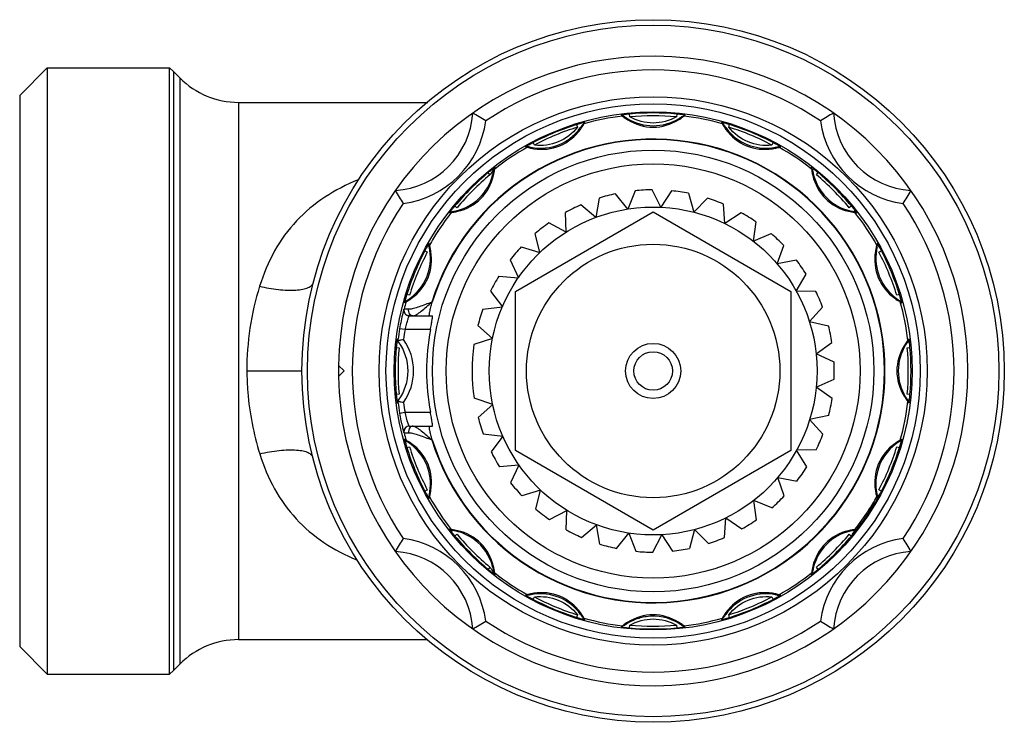
# Model space of a CAD drawing. Units: millimetres. Extents: x 0 to 841, y 0 to 1189.
# Drawn here: x 390 to 426, y 667 to 693 of the extents above; entities that cross this region are included whole.
import ezdxf

# ---------------------------------------------------------------- set-up
doc = ezdxf.new("R2010")
doc.units = ezdxf.units.MM
doc.header["$LTSCALE"] = 77.505185
doc.layers.add('ALL_AXIS', color=7, linetype='CONTINUOUS')

msp = doc.modelspace()

# ---------------------------------------------------------------- linework, layer by layer
at = {"layer": 'ALL_AXIS', "color": 40, "linetype": 'Continuous'}
for p, q in [((390.391, 690.084), (391.391, 691.084)), ((391.391, 691.084), (391.391, 669.084)), ((391.391, 691.084), (395.833, 691.084)), ((395.833, 669.084), (395.833, 691.084)), ((395.833, 691.084), (395.97, 690.955)), ((395.97, 690.955), (395.97, 669.212)), ((396.212, 690.712), (395.97, 690.955)), ((396.212, 669.455), (396.212, 690.712)), ((390.391, 690.084), (390.391, 670.084)), ((398.334, 689.834), (398.334, 670.334)), ((398.334, 689.834), (405.207, 689.834)), ((412.28, 689.381), (412.239, 689.375)), ((412.545, 689.309), (412.536, 689.409)), ((414.246, 689.409), (414.237, 689.309)), ((414.495, 689.328), (414.504, 689.334)), ((414.539, 689.36), (414.557, 689.373)), ((410.613, 689.026), (410.642, 688.931)), ((410.832, 689.03), (410.821, 689.013)), ((410.874, 689.047), (410.879, 689.056)), ((410.879, 689.056), (410.913, 689.112)), ((415.869, 689.112), (415.903, 689.056)), ((415.961, 689.013), (415.929, 689.066)), ((416.14, 688.931), (416.169, 689.026)), ((409.079, 688.283), (409.032, 688.372)), ((417.75, 688.372), (417.703, 688.283)), ((417.949, 688.201), (417.959, 688.204)), ((418.001, 688.215), (418.023, 688.219)), ((407.643, 687.455), (407.647, 687.477)), ((407.466, 687.205), (407.402, 687.282)), ((407.481, 687.228), (407.466, 687.205)), ((407.506, 687.263), (407.481, 687.228)), ((407.535, 687.306), (407.506, 687.263)), ((407.635, 687.401), (407.637, 687.411)), ((407.637, 687.411), (407.643, 687.455)), ((419.316, 687.205), (419.38, 687.282)), ((412.474, 685.962), (412.03, 686.516)), ((412.732, 686.625), (412.474, 685.962)), ((413.676, 686.027), (413.353, 686.658)), ((414.062, 686.624), (413.676, 686.027)), ((414.677, 686.532), (414.866, 685.848)), ((406.269, 686.009), (406.192, 686.073)), ((411.309, 685.657), (410.763, 686.11)), ((411.429, 686.359), (411.309, 685.657)), ((415.365, 686.355), (414.866, 685.848)), ((415.997, 685.433), (415.949, 686.141)), ((420.59, 686.073), (420.513, 686.009)), ((408.391, 682.97), (413.391, 685.857)), ((410.23, 685.124), (410.206, 685.835)), ((413.391, 685.857), (418.391, 682.97)), ((416.587, 685.829), (415.997, 685.433)), ((420.708, 685.839), (420.719, 685.838)), ((420.719, 685.838), (420.763, 685.831)), ((420.763, 685.831), (420.784, 685.828)), ((410.23, 685.124), (409.604, 685.458)), ((417.116, 685.502), (417.02, 684.799)), ((405.569, 685.146), (405.577, 685.158)), ((409.28, 684.385), (409.113, 685.076)), ((417.02, 684.799), (417.679, 685.068)), ((405.26, 684.694), (405.255, 684.716)), ((405.273, 684.641), (405.27, 684.652)), ((417.895, 683.972), (418.13, 684.641)), ((405.103, 684.442), (405.192, 684.396)), ((408.599, 684.586), (409.28, 684.385)), ((421.59, 684.396), (421.679, 684.442)), ((408.196, 684.113), (408.498, 683.469)), ((418.594, 684.103), (417.895, 683.972)), ((418.585, 682.986), (418.95, 683.594)), ((407.791, 683.529), (408.498, 683.469)), ((404.544, 682.832), (404.448, 682.862)), ((407.491, 682.985), (407.917, 682.415)), ((408.391, 677.197), (408.391, 682.97)), ((418.391, 682.97), (418.391, 677.197)), ((419.297, 682.974), (418.585, 682.986)), ((422.334, 682.862), (422.238, 682.832)), ((405.372, 682.584), (405.354, 682.584)), ((422.354, 682.601), (422.363, 682.596)), ((422.363, 682.596), (422.42, 682.561)), ((404.349, 682.332), (404.339, 682.332)), ((404.513, 682.324), (404.349, 682.332)), ((407.212, 682.331), (407.917, 682.415)), ((419.063, 681.881), (419.543, 682.403)), ((404.533, 682.084), (405.375, 682.084)), ((419.063, 681.881), (419.758, 681.726)), ((404.382, 681.584), (404.185, 681.616)), ((405.302, 681.584), (404.382, 681.584)), ((407.027, 681.738), (407.56, 681.265)), ((404.11, 681.238), (404.101, 681.25)), ((404.127, 681.215), (404.11, 681.238)), ((404.134, 681.178), (404.13, 681.177)), ((407.56, 681.265), (406.886, 681.041)), ((419.309, 680.702), (419.884, 681.117)), ((422.688, 681.195), (422.683, 681.236)), ((404.066, 680.939), (404.166, 680.93)), ((419.958, 680.41), (419.309, 680.702)), ((422.617, 680.93), (422.716, 680.939)), ((401.968, 680.284), (402.168, 680.084)), ((402.168, 680.084), (401.968, 679.884)), ((419.312, 679.498), (419.959, 679.789)), ((419.889, 679.082), (419.312, 679.498)), ((404.166, 679.237), (404.066, 679.228)), ((404.101, 678.917), (404.127, 678.952)), ((404.137, 678.988), (404.13, 678.99)), ((407.566, 678.87), (406.891, 679.094)), ((422.716, 679.228), (422.617, 679.237)), ((422.635, 678.979), (422.642, 678.971)), ((422.642, 678.971), (422.668, 678.935)), ((422.668, 678.935), (422.681, 678.917)), ((404.185, 678.551), (404.382, 678.584)), ((404.382, 678.584), (405.302, 678.584)), ((407.566, 678.87), (407.036, 678.398)), ((419.766, 678.473), (419.073, 678.318)), ((419.555, 677.794), (419.073, 678.318)), ((404.339, 677.835), (404.349, 677.835)), ((404.349, 677.835), (404.513, 677.843)), ((404.53, 678.084), (404.455, 678.067)), ((404.533, 678.084), (405.375, 678.084)), ((404.419, 677.571), (404.362, 677.606)), ((404.428, 677.566), (404.419, 677.571)), ((405.354, 677.584), (405.372, 677.584)), ((407.223, 677.806), (407.93, 677.722)), ((407.93, 677.722), (407.505, 677.154)), ((404.448, 677.305), (404.544, 677.335)), ((413.391, 674.31), (408.391, 677.197)), ((418.391, 677.197), (413.391, 674.31)), ((419.311, 677.222), (418.601, 677.21)), ((418.968, 676.6), (418.601, 677.21)), ((422.238, 677.335), (422.334, 677.305)), ((408.517, 676.671), (407.808, 676.611)), ((408.517, 676.671), (408.215, 676.029)), ((417.916, 676.22), (418.614, 676.089)), ((418.152, 675.549), (417.916, 676.22)), ((405.192, 675.771), (405.103, 675.725)), ((409.304, 675.76), (408.621, 675.558)), ((409.137, 675.07), (409.304, 675.76)), ((421.679, 675.725), (421.59, 675.771)), ((417.142, 674.683), (417.046, 675.389)), ((417.703, 675.12), (417.046, 675.389)), ((421.504, 675.363), (421.466, 675.297)), ((421.498, 675.38), (421.473, 675.339)), ((421.49, 675.349), (421.499, 675.365)), ((421.49, 675.349), (421.499, 675.365)), ((421.526, 675.419), (421.497, 675.366)), ((421.531, 675.413), (421.504, 675.363)), ((421.507, 675.369), (421.504, 675.363)), ((421.509, 675.526), (421.512, 675.516)), ((421.515, 675.403), (421.525, 675.42)), ((421.522, 675.473), (421.527, 675.452)), ((421.525, 675.42), (421.526, 675.419)), ((421.53, 675.42), (421.554, 675.463)), ((421.53, 675.42), (421.554, 675.463)), ((421.539, 675.429), (421.531, 675.413)), ((421.537, 675.417), (421.559, 675.457)), ((421.564, 675.492), (421.547, 675.464)), ((421.554, 675.463), (421.556, 675.462)), ((421.559, 675.457), (421.574, 675.486)), ((421.597, 675.549), (421.564, 675.492)), ((421.574, 675.486), (421.605, 675.544)), ((421.606, 675.563), (421.597, 675.549)), ((421.605, 675.544), (421.627, 675.59)), ((421.627, 675.59), (421.624, 675.591)), ((409.63, 674.691), (410.258, 675.025)), ((410.234, 674.316), (410.258, 675.025)), ((421.213, 675.021), (421.205, 675.009)), ((421.248, 674.955), (421.26, 674.973)), ((421.257, 674.993), (421.249, 674.98)), ((421.255, 674.951), (421.267, 674.969)), ((421.267, 674.987), (421.26, 674.975)), ((421.274, 674.982), (421.266, 674.971)), ((421.362, 675.123), (421.358, 675.116)), ((421.424, 675.236), (421.439, 675.263)), ((421.424, 675.236), (421.44, 675.263)), ((421.466, 675.297), (421.447, 675.263)), ((415.978, 674.039), (416.026, 674.749)), ((416.026, 674.749), (416.615, 674.353)), ((421.037, 674.646), (421.046, 674.658)), ((421.074, 674.684), (421.091, 674.708)), ((421.226, 674.944), (421.214, 674.926)), ((406.02, 674.336), (405.998, 674.339)), ((406.063, 674.329), (406.02, 674.336)), ((406.074, 674.328), (406.063, 674.329)), ((410.792, 674.044), (411.34, 674.498)), ((411.459, 673.799), (411.34, 674.498)), ((414.898, 674.328), (414.708, 673.642)), ((414.898, 674.328), (415.396, 673.822)), ((420.727, 674.25), (420.697, 674.212)), ((420.731, 674.247), (420.73, 674.248)), ((420.744, 674.263), (420.731, 674.247)), ((420.753, 674.279), (420.764, 674.294)), ((420.761, 674.281), (420.794, 674.324)), ((420.761, 674.281), (420.769, 674.29)), ((420.792, 674.334), (420.764, 674.294)), ((420.792, 674.334), (420.786, 674.326)), ((420.787, 674.325), (420.833, 674.386)), ((420.802, 674.319), (420.839, 674.37)), ((420.93, 674.486), (420.947, 674.508)), ((406.192, 674.094), (406.269, 674.158)), ((412.061, 673.644), (412.506, 674.2)), ((412.506, 674.2), (412.764, 673.539)), ((413.385, 673.509), (413.709, 674.142)), ((413.709, 674.142), (414.094, 673.546)), ((420.513, 674.158), (420.59, 674.094)), ((420.658, 674.16), (420.638, 674.135)), ((420.638, 674.135), (420.639, 674.134)), ((420.639, 674.134), (420.66, 674.158)), ((420.697, 674.212), (420.658, 674.16)), ((420.66, 674.158), (420.701, 674.206)), ((420.725, 674.225), (420.736, 674.238)), ((420.736, 674.238), (420.741, 674.244)), ((407.466, 672.962), (407.402, 672.885)), ((407.466, 672.962), (407.481, 672.939)), ((419.38, 672.885), (419.316, 672.962)), ((419.139, 672.712), (419.135, 672.69)), ((419.145, 672.756), (419.139, 672.712)), ((419.147, 672.766), (419.145, 672.756)), ((408.781, 671.952), (408.759, 671.948)), ((408.833, 671.966), (408.823, 671.963)), ((409.032, 671.796), (409.079, 671.884)), ((417.703, 671.884), (417.75, 671.796)), ((410.642, 671.237), (410.613, 671.141)), ((410.821, 671.154), (410.853, 671.101)), ((410.913, 671.055), (410.879, 671.111)), ((415.903, 671.111), (415.869, 671.055)), ((415.908, 671.121), (415.903, 671.111)), ((415.95, 671.137), (415.961, 671.154)), ((416.169, 671.141), (416.14, 671.237)), ((412.243, 670.807), (412.225, 670.795)), ((412.287, 670.84), (412.278, 670.833)), ((412.536, 670.758), (412.545, 670.858)), ((414.237, 670.858), (414.246, 670.758)), ((414.502, 670.786), (414.543, 670.792)), ((398.334, 670.334), (405.202, 670.334)), ((390.391, 670.084), (391.391, 669.084)), ((396.212, 669.455), (395.97, 669.212)), ((391.391, 669.084), (395.833, 669.084)), ((395.833, 669.084), (395.97, 669.212))]:
    msp.add_line(p, q, dxfattribs=at)
for radius in [12.75, 12.55, 9.95, 9.7, 9.4, 8.015, 7.516, 5.95, 4.6, 1, 0.7]:
    msp.add_circle((413.391, 680.084), radius, dxfattribs=at)
for centre, radius, start, end in [((413.391, 680.084), 11.425, 181.003, 178.997), ((398.334, 692.834), 3, 225, 270), ((413.391, 680.084), 10.925, 56.2016, 123.7983), ((403.845, 689.629), 3, 273.5576, 356.4424), ((401.007, 679.062), 11.907, 58.0193, 60.6731), ((413.391, 680.084), 9.317, 96.8584, 105.6416), ((413.524, 690.902), 2.002, 231.5351, 235.939), ((413.164, 682.389), 7.048, 96.006, 97.2018), ((413.391, 690.784), 1.8, 234.591, 238.3115), ((413.296, 681.131), 8.313, 95.2474, 96.0069), ((413.391, 680.084), 9.364, 84.76, 95.24), ((413.391, 680.084), 9.264, 84.76, 95.24), ((413.484, 681.114), 8.33, 83.9824, 84.7516), ((413.278, 690.875), 1.968, 301.5429, 308.1981), ((413.391, 690.784), 1.8, 301.6885, 305.409), ((413.585, 682.081), 7.357, 83.3962, 83.9755), ((413.391, 690.784), 1.8, 305.409, 306.0634), ((414.543, 689.273), 0.1, 82.1024, 126.4944), ((413.391, 680.084), 9.317, 74.3584, 83.1416), ((425.775, 679.062), 11.907, 119.3269, 121.9807), ((422.937, 689.629), 3, 183.5576, 266.4424), ((403.845, 689.629), 3.5, 277.6725, 352.328), ((413.391, 680.084), 9.364, 107.26, 117.74), ((413.391, 680.084), 9.264, 107.26, 117.74), ((409.296, 689.969), 1.8, 314.6491, 324.1885), ((413.083, 681.071), 8.33, 106.4824, 107.2516), ((412.806, 682.004), 7.357, 105.8962, 106.4754), ((409.157, 690.01), 1.968, 324.043, 330.6981), ((409.296, 689.969), 1.8, 324.1885, 327.909), ((412.441, 683.293), 6.017, 105.2511, 105.9182), ((410.939, 689.015), 0.1, 104.5354, 148.8693), ((413.493, 690.858), 1.949, 235.9605, 238.4667), ((413.391, 690.784), 1.8, 238.3115, 301.6885), ((417.652, 690.026), 2, 209.0292, 211.535), ((417.62, 690.006), 1.963, 211.5283, 215.956), ((417.486, 689.969), 1.8, 212.091, 215.8115), ((417.486, 689.969), 1.8, 215.8115, 255.5273), ((413.704, 681.087), 8.314, 72.7474, 73.507), ((413.391, 680.084), 9.264, 62.26, 72.74), ((413.391, 680.084), 9.364, 62.26, 72.74), ((422.937, 689.629), 3.5, 187.6725, 262.3279), ((409.296, 689.969), 1.8, 300.5275, 314.6491), ((413.391, 680.084), 8.417, 197.278, 162.722), ((413.391, 680.084), 8.4, 197.3147, 162.6853), ((413.391, 680.084), 9.317, 119.3584, 128.1416), ((409.374, 690.129), 2.002, 254.0352, 258.4393), ((412.419, 681.906), 7.298, 118.5103, 119.2004), ((409.296, 689.969), 1.8, 257.091, 260.8115), ((412.903, 681.014), 8.314, 117.7474, 118.507), ((409.296, 689.969), 1.8, 260.8115, 300.5275), ((417.486, 689.969), 1.8, 255.5273, 269.6491), ((417.486, 689.969), 1.8, 269.6491, 279.1885), ((413.871, 681), 8.33, 61.4824, 62.2516), ((417.486, 689.969), 1.8, 279.1885, 282.909), ((417.411, 690.116), 1.989, 281.5481, 285.6765), ((414.335, 681.855), 7.357, 60.8962, 61.4755), ((417.486, 689.969), 1.8, 282.909, 283.5634), ((413.391, 680.084), 9.317, 51.8584, 60.6416), ((417.972, 688.133), 0.1, 59.5438, 74.0758), ((409.362, 690.077), 1.949, 258.461, 260.9672), ((417.421, 690.069), 1.94, 279.0259, 281.5457), ((395.443, 683.727), 23.987, 8.8345, 8.9926), ((413.391, 680.084), 9.364, 129.76, 140.24), ((405.825, 687.65), 1.8, 283.3115, 344.8508), ((413.391, 680.084), 9.264, 129.76, 140.24), ((412.611, 681.021), 8.145, 129.2349, 129.7617), ((412.406, 681.273), 7.819, 128.757, 129.236), ((412.052, 681.714), 7.254, 128.3224, 128.7584), ((415.745, 681.65), 9.969, 145.0534, 145.4348), ((411.452, 682.474), 6.286, 127.9187, 128.3254), ((405.825, 687.65), 1.8, 344.8508, 352.3867), ((405.681, 687.634), 1.968, 346.5431, 353.1981), ((421.06, 687.63), 1.927, 186.511, 187.6916), ((421.129, 687.638), 1.996, 187.662, 189.0336), ((421.095, 687.633), 1.963, 189.0283, 193.456), ((420.957, 687.65), 1.8, 187.6133, 193.3115), ((420.957, 687.65), 1.8, 193.3115, 256.6885), ((414.064, 680.891), 8.314, 50.2474, 51.007), ((413.391, 680.084), 9.264, 39.76, 50.24), ((413.391, 680.084), 9.364, 39.76, 50.24), ((414.412, 692.467), 11.907, 209.3268, 211.9806), ((413.391, 680.084), 6.575, 101.947, 107.3648), ((413.391, 680.084), 6.575, 90.3341, 95.7519), ((413.391, 680.084), 6.575, 78.7212, 84.139), ((412.37, 692.467), 11.907, 328.0193, 330.6731), ((413.391, 680.084), 10.925, 146.2016, 213.7983), ((412.584, 680.756), 8.314, 140.2474, 141.007), ((413.391, 680.084), 6.575, 113.5599, 118.9777), ((413.391, 680.084), 6.575, 67.1083, 72.5261), ((414.185, 680.746), 8.33, 38.9824, 39.7516), ((413.391, 680.084), 10.925, 326.2016, 33.7983), ((413.391, 680.084), 9.317, 141.8584, 147), ((409.747, 662.135), 23.987, 98.8345, 98.9926), ((405.825, 687.65), 1.8, 277.6133, 283.3115), ((405.845, 687.752), 1.927, 276.511, 277.6915), ((405.836, 687.821), 1.996, 277.662, 279.0335), ((405.842, 687.788), 1.963, 279.0283, 283.456), ((413.391, 680.084), 6.575, 55.4954, 60.9132), ((420.942, 687.794), 1.968, 256.5431, 263.1981), ((420.957, 687.65), 1.8, 256.6885, 262.3867), ((414.941, 681.359), 7.357, 38.3962, 38.9755), ((415.992, 682.189), 6.017, 37.7511, 38.4182), ((413.391, 680.084), 9.317, 29.3584, 38.1416), ((413.391, 680.084), 6.575, 125.1728, 130.5906), ((413.391, 680.084), 9.317, 147.0906, 150.6416), ((413.391, 680.084), 6.575, 43.8825, 49.3003), ((405.342, 684.665), 0.1, 149.5438, 164.0758), ((403.359, 684.104), 1.989, 11.5481, 15.6765), ((423.437, 684.101), 2.002, 164.0352, 168.4392), ((415.214, 681.056), 7.298, 28.5103, 29.2004), ((413.391, 680.084), 9.364, 152.26, 162.74), ((413.391, 680.084), 9.264, 152.26, 162.74), ((403.506, 684.178), 1.8, 305.8115, 9.1885), ((412.475, 680.564), 8.33, 151.4824, 152.2516), ((411.62, 681.028), 7.357, 150.8962, 151.4755), ((403.506, 684.178), 1.8, 12.909, 13.5634), ((403.506, 684.178), 1.8, 9.1885, 12.909), ((403.406, 684.114), 1.94, 9.0259, 11.5457), ((413.391, 680.084), 6.575, 136.7857, 142.2035), ((423.384, 684.112), 1.949, 168.4609, 170.9671), ((423.277, 684.178), 1.8, 170.8115, 234.1885), ((423.277, 684.178), 1.8, 167.091, 170.8115), ((413.391, 680.084), 9.264, 17.26, 27.74), ((414.321, 680.572), 8.314, 27.7474, 28.507), ((413.391, 680.084), 9.364, 17.26, 27.74), ((413.391, 680.084), 6.575, 32.2696, 37.6874), ((413.391, 680.084), 6.575, 148.3986, 153.8164), ((408.839, 680.118), 10.201, 162.6488, 180.1928), ((412.388, 680.396), 8.314, 162.7474, 163.507), ((413.391, 680.084), 6.575, 20.6567, 26.0745), ((414.378, 680.392), 8.33, 16.4823, 17.2516), ((413.391, 680.084), 9.317, 164.3584, 166.0367), ((416.893, 662.107), 23.987, 121.3345, 121.4926), ((403.506, 684.178), 1.8, 300.1133, 305.8115), ((403.448, 684.345), 2, 299.0292, 301.535), ((403.468, 684.313), 1.963, 301.5283, 305.956), ((423.317, 684.317), 1.968, 234.0431, 240.6981), ((423.277, 684.178), 1.8, 234.1885, 239.8867), ((413.391, 680.084), 9.317, 6.8584, 15.6416), ((415.311, 680.669), 7.357, 15.8962, 16.4753), ((416.6, 681.033), 6.017, 15.2511, 15.9182), ((404.543, 682.284), 0.2, 166.0443, 268.8926), ((413.391, 680.084), 6.575, 160.0115, 165.4293), ((413.391, 680.084), 9.333, 170.5467, 173.0368), ((413.391, 680.084), 9.133, 170.5467, 172.7936), ((413.391, 680.084), 8.227, 169.4946, 190.5054), ((413.391, 680.084), 6.575, 9.0438, 14.4616), ((412.361, 680.177), 8.33, 173.9824, 174.7516), ((411.393, 680.278), 7.357, 173.3962, 173.9755), ((410.063, 680.434), 6.017, 172.7511, 173.4182), ((402.691, 680.084), 1.8, 36.0995, 37.3867), ((404.229, 681.204), 0.103, 173.7336, 194.8329), ((406.359, 672.995), 8.481, 104.4568, 105.2098), ((402.691, 680.084), 1.8, 323.9005, 36.0995), ((406.468, 672.57), 8.919, 103.8689, 104.4536), ((402.691, 680.084), 2, 325.0522, 34.9478), ((413.391, 680.084), 6.575, 171.6244, 188.6552), ((424.165, 679.981), 1.949, 145.9609, 148.4672), ((424.189, 679.965), 1.978, 144.0329, 145.9572), ((424.091, 680.084), 1.8, 142.6133, 148.3115), ((424.208, 679.952), 2, 141.5292, 144.035), ((403.276, 695.351), 23.987, 323.8345, 323.9926), ((415.696, 680.311), 7.048, 6.0056, 7.2017), ((414.439, 680.179), 8.312, 5.2474, 6.0065), ((413.391, 680.084), 9.364, 174.76, 185.24), ((413.391, 680.084), 9.264, 174.76, 185.24), ((424.091, 680.084), 1.8, 148.3115, 211.6885), ((413.391, 680.084), 9.264, 354.76, 5.24), ((413.391, 680.084), 9.364, 354.76, 5.24), ((413.391, 680.084), 6.575, 357.4309, 2.8487), ((413.391, 680.084), 11.425, 178.997, 181.003), ((412.343, 679.989), 8.312, 185.2474, 186.0065), ((402.691, 680.084), 1.8, 322.6133, 323.9005), ((404.23, 678.963), 0.103, 165.155, 186.2457), ((413.391, 680.084), 9.333, 186.9632, 189.4533), ((406.36, 687.174), 8.483, 254.7904, 255.5433), ((404.223, 678.966), 0.0964, 143.9092, 151.2082), ((406.468, 687.596), 8.918, 255.5464, 256.131), ((413.391, 680.084), 9.133, 187.2064, 189.4533), ((413.391, 680.084), 6.575, 345.818, 351.2358), ((413.391, 680.084), 9.317, 344.3584, 353.1416), ((424.182, 680.196), 1.968, 211.5431, 218.1981), ((424.091, 680.084), 1.8, 211.6885, 217.3867), ((415.389, 679.889), 7.357, 353.3962, 353.9755), ((414.421, 679.99), 8.33, 353.9824, 354.7516), ((413.391, 680.084), 6.575, 194.8503, 200.2681), ((404.543, 677.884), 0.2, 90.0017, 193.9561), ((413.391, 680.084), 9.317, 193.9633, 195.6416), ((410.182, 679.134), 6.017, 195.2511, 195.9182), ((411.471, 679.499), 7.357, 195.8962, 196.4753), ((403.506, 675.989), 1.8, 54.1885, 59.8867), ((403.465, 675.85), 1.968, 54.0431, 60.6981), ((413.391, 680.084), 6.575, 334.2051, 339.6229), ((423.314, 675.854), 1.963, 121.5283, 125.956), ((423.277, 675.989), 1.8, 120.1133, 125.8115), ((423.334, 675.822), 2, 119.0292, 121.535), ((409.889, 698.06), 23.987, 301.3345, 301.4926), ((412.404, 679.776), 8.33, 196.4823, 197.2516), ((413.391, 680.084), 9.364, 197.26, 207.74), ((413.391, 680.084), 9.264, 197.26, 207.74), ((403.506, 675.989), 1.8, 350.8115, 54.1885), ((413.391, 680.084), 6.575, 206.4632, 211.881), ((423.277, 675.989), 1.8, 125.8115, 165.5273), ((413.391, 680.084), 9.264, 332.26, 342.74), ((413.391, 680.084), 9.364, 332.26, 342.74), ((414.394, 679.771), 8.314, 342.7474, 343.507), ((413.391, 680.084), 6.575, 322.5922, 328.01), ((423.277, 675.989), 1.8, 165.5273, 179.6491), ((412.461, 679.595), 8.314, 207.7474, 208.507), ((403.506, 675.989), 1.8, 347.091, 350.8115), ((403.398, 676.055), 1.949, 348.4609, 350.9672), ((413.391, 680.084), 6.575, 218.0761, 223.4939), ((423.376, 676.053), 1.94, 189.0259, 191.5457), ((423.277, 675.989), 1.8, 179.6491, 189.1885), ((423.277, 675.989), 1.8, 189.1885, 192.909), ((414.307, 679.603), 8.33, 331.4824, 332.2516), ((411.568, 679.111), 7.298, 208.5103, 209.2004), ((403.345, 676.066), 2.002, 344.0352, 348.4392), ((413.391, 680.084), 9.317, 209.3584, 218.1416), ((413.391, 680.084), 6.575, 310.9793, 316.3971), ((413.391, 680.084), 9.317, 327.0906, 330.6416), ((413.412, 680.13), 9.377, 327.7952, 329.276), ((413.37, 680.037), 9.384, 328.4108, 329.8937), ((413.471, 680.181), 9.355, 328.3545, 328.8238), ((413.335, 680.02), 9.396, 329.5888, 330.3084), ((413.367, 680.033), 9.376, 329.4262, 330.0324), ((423.423, 676.063), 1.989, 191.5481, 195.6765), ((413.338, 679.985), 9.386, 330.2691, 330.8743), ((413.51, 680.303), 9.385, 328.2944, 328.5283), ((413.442, 680.183), 9.379, 329.1961, 329.7862), ((413.367, 680.033), 9.376, 330.1474, 330.5307), ((423.277, 675.989), 1.8, 192.909, 193.5634), ((421.44, 675.502), 0.1, 329.5438, 344.0758), ((412.251, 680.106), 10.399, 333.2729, 333.4737), ((413.391, 680.084), 9.35, 330.6444, 331.3822), ((415.162, 679.139), 7.357, 330.8962, 331.4755), ((413.57, 680.664), 9.518, 327.5919, 327.7945), ((413.391, 680.084), 6.575, 229.689, 235.1068), ((413.391, 680.084), 9.317, 321.8584, 327), ((413.391, 680.084), 9.371, 324.6702, 327.0112), ((413.391, 680.084), 9.382, 324.6726, 327.0092), ((413.391, 680.084), 9.389, 324.9906, 327.0094), ((413.394, 680.101), 9.377, 326.6326, 326.8972), ((413.413, 680.102), 9.363, 326.8416, 327.8953), ((413.394, 680.101), 9.377, 326.9876, 327.9994), ((413.388, 680.066), 9.376, 327.103, 328.1984), ((413.388, 680.066), 9.384, 327.103, 328.2063), ((413.369, 680.065), 9.39, 327.2615, 328.2279), ((413.369, 680.065), 9.398, 327.2617, 328.2243), ((413.429, 680.125), 9.362, 327.7252, 328.7791), ((413.352, 680.042), 9.392, 328.3975, 329.4198), ((413.366, 680.033), 9.377, 328.437, 329.2345), ((413.352, 680.042), 9.4, 328.4433, 329.4423), ((413.391, 680.084), 6.575, 299.3664, 304.7842), ((413.376, 680.074), 9.377, 323.6825, 325.184), ((413.382, 680.056), 9.363, 323.7853, 324.8395), ((413.406, 680.093), 9.376, 323.4754, 324.4761), ((413.4, 680.111), 9.39, 323.4536, 324.5036), ((413.406, 680.093), 9.384, 323.7937, 324.7944), ((413.4, 680.111), 9.398, 323.7757, 324.8214), ((413.406, 680.093), 9.376, 324.5671, 324.9788), ((413.406, 680.093), 9.384, 324.9747, 325.2957), ((413.388, 680.066), 9.376, 326.7047, 326.9704), ((413.388, 680.066), 9.384, 326.7043, 326.9704), ((410.79, 677.978), 6.017, 217.7511, 218.4182), ((405.825, 672.518), 1.8, 76.6885, 82.3867), ((405.84, 672.373), 1.968, 76.5431, 83.1981), ((405.825, 672.518), 1.8, 67.1491, 76.6885), ((413.391, 680.084), 6.575, 241.3019, 246.7197), ((420.957, 672.518), 1.8, 103.3115, 166.6885), ((420.94, 672.379), 1.963, 99.0283, 103.456), ((420.957, 672.518), 1.8, 97.6133, 103.3115), ((413.391, 680.084), 9.35, 320.6178, 322.0963), ((420.946, 672.346), 1.996, 97.662, 99.0336), ((420.937, 672.415), 1.927, 96.511, 97.6916), ((413.446, 680.148), 9.378, 320.6889, 321.2714), ((417.035, 698.032), 23.987, 278.8345, 278.9926), ((413.391, 680.084), 9.387, 321.3822, 322.3175), ((413.318, 679.999), 9.378, 322.1915, 322.7813), ((413.23, 679.893), 9.386, 323.0323, 323.2664), ((413.463, 680.17), 9.386, 320.8508, 321.4376), ((413.538, 680.283), 9.389, 320.1221, 320.3654), ((413.426, 680.121), 9.377, 321.7673, 323.2709), ((413.356, 680.047), 9.377, 322.4644, 323.8867), ((413.429, 680.159), 9.396, 321.6116, 322.092), ((413.426, 680.121), 9.384, 322.1063, 323.095), ((413.367, 680.033), 9.361, 322.9004, 323.9553), ((413.449, 680.196), 9.41, 321.7517, 322.1354), ((413.415, 680.135), 9.392, 322.261, 323.284), ((413.415, 680.135), 9.4, 322.5577, 323.6061), ((413.426, 680.121), 9.385, 323.268, 323.5892), ((414.412, 667.7), 11.907, 148.0194, 150.6732), ((403.845, 670.538), 3.5, 7.6725, 82.3279), ((411.841, 678.808), 7.357, 218.3962, 218.9755), ((412.597, 679.421), 8.33, 218.9824, 219.7516), ((413.391, 680.084), 9.364, 219.76, 230.24), ((413.391, 680.084), 9.264, 219.76, 230.24), ((405.825, 672.518), 1.8, 53.0273, 67.1491), ((405.825, 672.518), 1.8, 15.1492, 53.0273), ((413.391, 680.084), 6.575, 287.7535, 293.1713), ((413.391, 680.084), 9.264, 309.76, 320.24), ((413.391, 680.084), 9.364, 309.76, 320.24), ((422.937, 670.538), 3.5, 97.6725, 172.328), ((414.198, 679.411), 8.314, 320.2474, 321.007), ((412.37, 667.7), 11.907, 29.3269, 31.9807), ((403.845, 670.538), 3, 3.5576, 86.4424), ((413.391, 680.084), 6.575, 252.9148, 258.3326), ((413.391, 680.084), 6.575, 264.5277, 269.9455), ((413.391, 680.084), 6.575, 276.1406, 281.5584), ((422.937, 670.538), 3, 93.5576, 176.4424), ((412.611, 679.146), 8.145, 230.2383, 230.7655), ((412.405, 678.893), 7.819, 230.7644, 231.2434), ((405.825, 672.518), 1.8, 7.6133, 15.1492), ((405.687, 672.534), 1.963, 9.0283, 13.456), ((405.653, 672.529), 1.996, 7.662, 9.0335), ((421.101, 672.533), 1.968, 166.5431, 173.1981), ((420.957, 672.518), 1.8, 166.6885, 172.3867), ((414.054, 679.289), 8.33, 308.9824, 309.7516), ((405.723, 672.537), 1.927, 6.511, 7.6915), ((413.391, 680.084), 9.317, 231.8584, 240.6416), ((431.339, 676.44), 23.987, 188.8345, 188.9926), ((413.391, 680.084), 9.317, 299.3584, 308.1416), ((415.496, 677.482), 6.017, 307.7511, 308.4182), ((414.666, 678.533), 7.357, 308.3962, 308.9755), ((408.81, 672.034), 0.1, 239.5438, 254.0758), ((409.371, 670.051), 1.989, 101.548, 105.6765), ((412.447, 678.312), 7.357, 240.8962, 241.4755), ((409.296, 670.198), 1.8, 102.909, 103.5634), ((409.296, 670.198), 1.8, 99.1885, 102.909), ((412.911, 679.168), 8.33, 241.4824, 242.2516), ((409.361, 670.098), 1.941, 99.0258, 101.5456), ((409.296, 670.198), 1.8, 35.8115, 99.1885), ((413.391, 680.084), 9.364, 242.26, 252.74), ((413.391, 680.084), 9.264, 242.26, 252.74), ((417.486, 670.198), 1.8, 80.8115, 144.1885), ((413.391, 680.084), 9.264, 287.26, 297.74), ((413.391, 680.084), 9.364, 287.26, 297.74), ((417.42, 670.09), 1.949, 78.4609, 80.9672), ((413.879, 679.153), 8.314, 297.7474, 298.507), ((417.486, 670.198), 1.8, 77.091, 80.8115), ((417.408, 670.038), 2.002, 74.0352, 78.4392), ((414.363, 678.261), 7.298, 298.5103, 299.2004), ((413.078, 679.08), 8.314, 252.7474, 253.507), ((409.162, 670.161), 1.962, 31.5283, 35.9561), ((409.296, 670.198), 1.8, 32.091, 35.8115), ((409.13, 670.141), 2, 29.0292, 31.5351), ((413.391, 680.084), 9.317, 254.3584, 263.1416), ((413.391, 669.384), 1.8, 112.1491, 121.6885), ((413.391, 669.384), 1.8, 98.0276, 112.1491), ((413.391, 669.384), 1.8, 58.3115, 98.0276), ((413.391, 680.084), 9.317, 276.8584, 285.6416), ((415.843, 671.152), 0.1, 284.5354, 328.8693), ((417.625, 670.157), 1.968, 144.0431, 150.6981), ((414.341, 676.874), 6.017, 285.2511, 285.9182), ((417.486, 670.198), 1.8, 144.1885, 147.909), ((413.976, 678.163), 7.357, 285.8962, 286.4754), ((413.699, 679.096), 8.33, 286.4824, 287.2516), ((401.007, 681.105), 11.907, 299.3268, 301.9806), ((413.391, 680.084), 10.925, 236.2016, 303.7983), ((412.239, 670.894), 0.1, 262.1024, 306.4944), ((413.504, 669.293), 1.968, 121.5436, 128.1981), ((413.391, 669.384), 1.8, 125.409, 126.0634), ((413.391, 669.384), 1.8, 121.6885, 125.409), ((413.197, 678.086), 7.357, 263.3962, 263.9755), ((413.298, 679.053), 8.33, 263.9824, 264.7516), ((413.391, 680.084), 9.364, 264.76, 275.24), ((413.391, 680.084), 9.264, 264.76, 275.24), ((413.486, 679.036), 8.313, 275.2474, 276.0069), ((413.289, 669.309), 1.949, 55.9611, 58.4674), ((413.391, 669.384), 1.8, 54.591, 58.3115), ((413.618, 677.778), 7.048, 276.006, 277.2018), ((413.258, 669.265), 2.002, 51.5353, 55.9394), ((425.775, 681.105), 11.907, 238.0194, 240.6732), ((398.334, 667.334), 3, 90, 135)]:
    msp.add_arc(centre, radius, start, end, dxfattribs=at)
for points in [[(412.225, 689.373), (412.25, 689.376), (412.279, 689.369), (412.299, 689.353)], [(412.225, 689.373), (412.243, 689.361), (412.26, 689.346), (412.278, 689.335)], [(412.348, 689.316), (412.329, 689.33), (412.302, 689.337), (412.278, 689.334)], [(414.237, 689.309), (413.983, 689.165), (413.391, 689.002), (412.799, 689.165), (412.545, 689.309)], [(414.434, 689.316), (414.453, 689.33), (414.48, 689.337), (414.504, 689.334)], [(414.504, 689.335), (414.516, 689.342), (414.527, 689.351), (414.539, 689.36)], [(410.642, 688.931), (410.463, 688.7), (409.978, 688.323), (409.369, 688.247), (409.079, 688.283)], [(410.879, 689.056), (410.856, 689.049), (410.834, 689.033), (410.821, 689.013)], [(415.868, 689.112), (415.893, 689.105), (415.916, 689.088), (415.929, 689.066)], [(415.961, 689.013), (415.948, 689.033), (415.926, 689.049), (415.903, 689.056)], [(417.703, 688.283), (417.414, 688.247), (416.804, 688.323), (416.319, 688.7), (416.14, 688.931)], [(408.759, 688.219), (408.781, 688.232), (408.81, 688.236), (408.835, 688.23)], [(408.759, 688.219), (408.78, 688.215), (408.801, 688.209), (408.823, 688.205)], [(408.894, 688.215), (408.871, 688.22), (408.844, 688.216), (408.823, 688.204)], [(417.888, 688.215), (417.911, 688.22), (417.938, 688.216), (417.959, 688.204)], [(417.948, 688.23), (417.965, 688.234), (417.983, 688.234), (418, 688.229)], [(417.959, 688.205), (417.973, 688.207), (417.987, 688.211), (418.001, 688.215)], [(407.647, 687.477), (407.627, 687.461), (407.612, 687.436), (407.609, 687.411)], [(407.6, 687.349), (407.603, 687.367), (407.611, 687.384), (407.623, 687.398)], [(407.623, 687.398), (407.627, 687.403), (407.631, 687.407), (407.637, 687.411)], [(419.145, 687.411), (419.158, 687.401), (419.168, 687.388), (419.175, 687.373)], [(419.175, 687.373), (419.178, 687.366), (419.181, 687.358), (419.182, 687.349)], [(406.063, 685.838), (406.073, 685.851), (406.087, 685.861), (406.102, 685.868)], [(406.102, 685.868), (406.109, 685.871), (406.117, 685.873), (406.125, 685.875)], [(420.657, 685.875), (420.674, 685.872), (420.692, 685.863), (420.705, 685.852)], [(420.705, 685.852), (420.71, 685.848), (420.715, 685.843), (420.719, 685.838)], [(405.245, 684.641), (405.24, 684.657), (405.241, 684.676), (405.245, 684.692)], [(405.26, 684.58), (405.255, 684.604), (405.259, 684.631), (405.27, 684.652)], [(405.27, 684.652), (405.267, 684.666), (405.263, 684.68), (405.26, 684.694)], [(421.527, 684.716), (421.523, 684.694), (421.516, 684.673), (421.512, 684.652)], [(421.522, 684.58), (421.527, 684.604), (421.523, 684.631), (421.512, 684.652)], [(421.527, 684.716), (421.54, 684.694), (421.544, 684.664), (421.537, 684.64)], [(404.419, 682.596), (404.423, 682.611), (404.432, 682.626), (404.443, 682.638)], [(404.443, 682.638), (404.449, 682.644), (404.455, 682.649), (404.462, 682.653)], [(422.32, 682.653), (422.335, 682.644), (422.348, 682.63), (422.356, 682.614)], [(422.356, 682.614), (422.359, 682.608), (422.361, 682.602), (422.363, 682.596)], [(404.146, 681.144), (404.138, 681.154), (404.133, 681.165), (404.13, 681.177)], [(422.635, 681.148), (422.632, 681.14), (422.629, 681.133), (422.624, 681.126)], [(422.642, 681.196), (422.644, 681.18), (422.641, 681.163), (422.635, 681.148)], [(404.13, 678.99), (404.132, 678.998), (404.135, 679.006), (404.139, 679.013)], [(422.624, 679.041), (422.634, 679.026), (422.64, 679.008), (422.642, 678.991)], [(422.642, 678.991), (422.642, 678.984), (422.642, 678.977), (422.642, 678.971)], [(404.426, 677.553), (404.423, 677.559), (404.421, 677.565), (404.419, 677.571)], [(404.462, 677.514), (404.447, 677.523), (404.434, 677.537), (404.426, 677.553)], [(422.339, 677.529), (422.333, 677.523), (422.327, 677.518), (422.32, 677.514)], [(422.363, 677.571), (422.359, 677.556), (422.35, 677.541), (422.339, 677.529)], [(405.255, 675.452), (405.242, 675.474), (405.238, 675.503), (405.245, 675.527)], [(405.26, 675.587), (405.255, 675.563), (405.259, 675.537), (405.27, 675.516)], [(405.255, 675.452), (405.259, 675.473), (405.266, 675.494), (405.27, 675.515)], [(421.522, 675.587), (421.527, 675.563), (421.523, 675.537), (421.512, 675.516)], [(421.512, 675.515), (421.515, 675.501), (421.519, 675.487), (421.522, 675.473)], [(421.538, 675.527), (421.542, 675.51), (421.541, 675.491), (421.537, 675.475)], [(406.077, 674.315), (406.072, 674.319), (406.067, 674.324), (406.063, 674.329)], [(406.125, 674.292), (406.108, 674.295), (406.09, 674.304), (406.077, 674.315)], [(420.68, 674.3), (420.673, 674.296), (420.665, 674.294), (420.657, 674.292)], [(420.719, 674.329), (420.709, 674.316), (420.695, 674.306), (420.68, 674.3)], [(407.607, 672.794), (407.604, 672.802), (407.601, 672.81), (407.6, 672.818)], [(419.182, 672.818), (419.179, 672.8), (419.171, 672.783), (419.16, 672.769)], [(407.637, 672.756), (407.624, 672.766), (407.614, 672.779), (407.607, 672.794)], [(407.609, 672.756), (407.611, 672.739), (407.619, 672.722), (407.629, 672.708)], [(407.629, 672.708), (407.634, 672.702), (407.64, 672.695), (407.647, 672.69)], [(419.16, 672.769), (419.155, 672.764), (419.151, 672.76), (419.145, 672.756)], [(408.823, 671.962), (408.809, 671.96), (408.795, 671.956), (408.781, 671.952)], [(408.834, 671.937), (408.817, 671.933), (408.799, 671.933), (408.782, 671.938)], [(408.894, 671.953), (408.871, 671.947), (408.844, 671.951), (408.823, 671.963)], [(409.079, 671.884), (409.369, 671.92), (409.978, 671.844), (410.463, 671.467), (410.642, 671.237)], [(416.14, 671.237), (416.319, 671.467), (416.804, 671.844), (417.414, 671.92), (417.703, 671.884)], [(417.888, 671.953), (417.911, 671.947), (417.938, 671.951), (417.959, 671.963)], [(418.023, 671.948), (418.001, 671.935), (417.972, 671.931), (417.947, 671.937)], [(418.023, 671.948), (418.002, 671.952), (417.981, 671.959), (417.959, 671.962)], [(410.821, 671.154), (410.834, 671.134), (410.856, 671.118), (410.879, 671.111)], [(410.914, 671.055), (410.889, 671.062), (410.866, 671.079), (410.853, 671.101)], [(412.545, 670.858), (412.799, 671.002), (413.391, 671.165), (413.983, 671.002), (414.237, 670.858)], [(415.903, 671.111), (415.926, 671.118), (415.948, 671.134), (415.961, 671.154)], [(412.278, 670.832), (412.266, 670.825), (412.255, 670.816), (412.243, 670.807)], [(412.348, 670.851), (412.329, 670.837), (412.302, 670.83), (412.278, 670.833)], [(414.434, 670.851), (414.453, 670.837), (414.48, 670.83), (414.504, 670.833)], [(414.557, 670.795), (414.532, 670.791), (414.503, 670.798), (414.483, 670.814)], [(414.557, 670.795), (414.539, 670.806), (414.522, 670.821), (414.504, 670.832)]]:
    msp.add_open_spline(points, degree=3, dxfattribs=at)
for points, knots in [([(412.239, 689.375), (412.236, 689.375), (412.231, 689.373), (412.226, 689.374), (412.225, 689.373)], [0, 0, 0, 0, 0.73524, 1, 1, 1, 1]), ([(414.557, 689.373), (414.554, 689.374), (414.541, 689.375), (414.5, 689.382), (414.461, 689.386), (414.431, 689.389)], [0, 0, 0, 0, 0.081938, 0.303623, 1, 1, 1, 1]), ([(410.913, 689.112), (410.908, 689.112), (410.89, 689.105), (410.872, 689.102), (410.859, 689.098)], [0, 0, 0, 0, 0.273464, 1, 1, 1, 1]), ([(412.474, 689.197), (412.745, 689.031), (413.391, 688.832), (414.037, 689.031), (414.308, 689.197)], [0, 0, 0, 0, 0.499995, 1, 1, 1, 1]), ([(415.883, 689.109), (415.879, 689.11), (415.875, 689.11), (415.87, 689.113), (415.869, 689.112)], [0, 0, 0, 0, 0.735258, 1, 1, 1, 1]), ([(416.064, 689.058), (416.046, 689.063), (415.986, 689.081), (415.925, 689.098), (415.883, 689.109)], [0, 0, 0, 0, 0.297719, 1, 1, 1, 1]), ([(409.056, 688.152), (409.371, 688.102), (410.043, 688.166), (410.564, 688.597), (410.751, 688.854)], [0, 0, 0, 0, 0.499997, 1, 1, 1, 1]), ([(416.031, 688.854), (416.218, 688.597), (416.739, 688.166), (417.411, 688.102), (417.726, 688.152)], [0, 0, 0, 0, 0.499997, 1, 1, 1, 1]), ([(408.771, 688.227), (408.768, 688.225), (408.765, 688.222), (408.759, 688.221), (408.759, 688.22)], [0, 0, 0, 0, 0.735258, 1, 1, 1, 1]), ([(408.858, 688.277), (408.849, 688.272), (408.82, 688.256), (408.791, 688.239), (408.771, 688.227)], [0, 0, 0, 0, 0.30306, 1, 1, 1, 1]), ([(418.023, 688.22), (418.021, 688.222), (418.009, 688.228), (417.974, 688.25), (417.939, 688.269), (417.913, 688.283)], [0, 0, 0, 0, 0.081938, 0.303623, 1, 1, 1, 1]), ([(407.647, 687.477), (407.647, 687.479), (407.637, 687.468), (407.63, 687.465), (407.61, 687.449), (407.596, 687.439), (407.589, 687.433)], [0, 0, 0, 0, 0.070813, 0.280594, 0.600747, 1, 1, 1, 1]), ([(419.147, 687.469), (419.144, 687.471), (419.14, 687.472), (419.136, 687.477), (419.135, 687.477)], [0, 0, 0, 0, 0.735258, 1, 1, 1, 1]), ([(406.299, 685.879), (406.608, 685.954), (407.205, 686.27), (407.521, 686.867), (407.595, 687.176)], [0, 0, 0, 0, 0.499997, 1, 1, 1, 1]), ([(407.609, 687.411), (407.609, 687.413), (407.603, 687.402), (407.595, 687.393), (407.582, 687.373), (407.573, 687.361)], [0, 0, 0, 0, 0.074282, 0.28806, 1, 1, 1, 1]), ([(419.295, 687.352), (419.28, 687.364), (419.231, 687.403), (419.182, 687.442), (419.147, 687.469)], [0, 0, 0, 0, 0.297719, 1, 1, 1, 1]), ([(419.187, 687.176), (419.261, 686.867), (419.577, 686.27), (420.174, 685.954), (420.483, 685.879)], [0, 0, 0, 0, 0.499997, 1, 1, 1, 1]), ([(402.684, 687.023), (402.261, 686.85), (401.45, 686.438), (400.398, 685.567), (399.593, 684.454), (399.241, 683.603), (399.103, 683.16)], [0, 0, 0, 0, 0.251433, 0.497275, 0.744522, 1, 1, 1, 1]), ([(406.006, 685.839), (406.004, 685.836), (406.002, 685.832), (405.998, 685.829), (405.998, 685.828)], [0, 0, 0, 0, 0.735258, 1, 1, 1, 1]), ([(406.123, 685.987), (406.111, 685.973), (406.071, 685.924), (406.033, 685.875), (406.006, 685.839)], [0, 0, 0, 0, 0.297719, 1, 1, 1, 1]), ([(420.784, 685.828), (420.782, 685.832), (420.769, 685.847), (420.759, 685.862), (420.75, 685.873)], [0, 0, 0, 0, 0.273466, 1, 1, 1, 1]), ([(405.255, 684.716), (405.252, 684.713), (405.247, 684.701), (405.224, 684.666), (405.206, 684.632), (405.192, 684.606)], [0, 0, 0, 0, 0.081938, 0.303623, 1, 1, 1, 1]), ([(421.535, 684.704), (421.533, 684.707), (421.53, 684.71), (421.528, 684.715), (421.527, 684.716)], [0, 0, 0, 0, 0.735258, 1, 1, 1, 1]), ([(421.585, 684.616), (421.58, 684.625), (421.563, 684.654), (421.547, 684.684), (421.535, 684.704)], [0, 0, 0, 0, 0.30306, 1, 1, 1, 1]), ([(404.62, 682.724), (404.878, 682.911), (405.308, 683.431), (405.372, 684.104), (405.322, 684.418)], [0, 0, 0, 0, 0.499997, 1, 1, 1, 1]), ([(421.46, 684.418), (421.41, 684.104), (421.474, 683.432), (421.904, 682.911), (422.162, 682.724)], [0, 0, 0, 0, 0.499997, 1, 1, 1, 1]), ([(399.103, 683.16), (399.327, 683.108), (399.664, 683.047), (400.106, 683.012), (400.404, 683.012), (400.658, 683.042), (400.854, 683.096), (400.99, 683.175), (401.041, 683.252), (401.05, 683.289)], [0, 0, 0, 0, 0.336527, 0.499901, 0.648186, 0.773469, 0.872191, 0.944798, 1, 1, 1, 1]), ([(404.366, 682.575), (404.365, 682.572), (404.365, 682.567), (404.362, 682.562), (404.362, 682.561)], [0, 0, 0, 0, 0.735258, 1, 1, 1, 1]), ([(404.417, 682.757), (404.411, 682.739), (404.394, 682.678), (404.377, 682.618), (404.366, 682.575)], [0, 0, 0, 0, 0.297719, 1, 1, 1, 1]), ([(405.354, 682.584), (405.276, 682.554), (405.123, 682.496), (404.901, 682.414), (404.701, 682.35), (404.571, 682.321), (404.513, 682.324)], [0, 0, 0, 0, 0.282629, 0.555183, 0.803565, 1, 1, 1, 1]), ([(404.673, 682.084), (404.693, 682.084), (404.739, 682.097), (404.841, 682.154), (404.982, 682.262), (405.162, 682.416), (405.288, 682.527), (405.354, 682.584)], [0, 0, 0, 0, 0.071138, 0.165424, 0.40856, 0.695271, 1, 1, 1, 1]), ([(405.269, 682.084), (405.265, 682.084), (405.263, 682.103), (405.265, 682.127), (405.27, 682.177), (405.287, 682.267), (405.319, 682.406), (405.352, 682.522), (405.372, 682.584)], [0, 0, 0, 0, 0.021289, 0.078251, 0.171198, 0.296487, 0.621105, 1, 1, 1, 1]), ([(422.42, 682.561), (422.42, 682.566), (422.413, 682.584), (422.409, 682.603), (422.406, 682.616)], [0, 0, 0, 0, 0.273456, 1, 1, 1, 1]), ([(404.329, 682.298), (404.32, 682.264), (404.263, 682.039), (404.217, 681.811), (404.185, 681.616)], [0, 0, 0, 0, 0.15269, 1, 1, 1, 1]), ([(404.339, 682.332), (404.339, 682.332), (404.338, 682.327), (404.336, 682.322), (404.333, 682.311), (404.33, 682.303), (404.329, 682.298)], [0, 0, 0, 0, 0.067426, 0.257745, 0.569335, 1, 1, 1, 1]), ([(404.402, 682.133), (404.373, 682.158), (404.332, 682.223), (404.331, 682.299), (404.339, 682.332)], [0, 0, 0, 0, 0.52526, 1, 1, 1, 1]), ([(404.533, 682.084), (404.522, 682.084), (404.475, 682.087), (404.429, 682.109), (404.402, 682.133)], [0, 0, 0, 0, 0.231715, 1, 1, 1, 1]), ([(404.673, 682.084), (404.65, 682.084), (404.599, 682.098), (404.52, 682.175), (404.504, 682.268), (404.513, 682.324)], [0, 0, 0, 0, 0.213999, 0.469626, 1, 1, 1, 1]), ([(404.382, 681.584), (404.397, 681.647), (404.421, 681.739), (404.455, 681.856), (404.478, 681.931), (404.499, 681.992), (404.514, 682.035), (404.523, 682.06), (404.528, 682.073), (404.532, 682.078), (404.532, 682.084), (404.533, 682.084)], [0, 0, 0, 0, 0.374078, 0.545215, 0.697144, 0.823597, 0.919107, 0.953664, 0.978856, 0.994385, 1, 1, 1, 1]), ([(405.302, 681.584), (405.314, 681.647), (405.331, 681.739), (405.352, 681.856), (405.364, 681.931), (405.374, 681.992), (405.379, 682.041), (405.381, 682.065), (405.378, 682.084), (405.375, 682.084)], [0, 0, 0, 0, 0.380237, 0.552691, 0.704388, 0.82925, 0.921922, 0.978743, 1, 1, 1, 1]), ([(404.101, 681.25), (404.099, 681.245), (404.099, 681.225), (404.095, 681.207), (404.094, 681.194)], [0, 0, 0, 0, 0.273466, 1, 1, 1, 1]), ([(422.683, 681.236), (422.682, 681.239), (422.681, 681.243), (422.682, 681.249), (422.681, 681.25)], [0, 0, 0, 0, 0.735131, 1, 1, 1, 1]), ([(422.504, 681), (422.338, 680.729), (422.14, 680.084), (422.338, 679.438), (422.504, 679.167)], [0, 0, 0, 0, 0.499997, 1, 1, 1, 1]), ([(398.639, 680.084), (398.76, 680.084), (399.006, 680.085), (399.371, 680.086), (399.722, 680.087), (399.994, 680.087), (400.187, 680.087), (400.308, 680.087), (400.41, 680.086), (400.494, 680.086), (400.557, 680.085), (400.598, 680.085), (400.621, 680.084), (400.632, 680.085), (400.637, 680.083), (400.641, 680.084), (400.641, 680.084)], [0, 0, 0, 0, 0.182132, 0.368085, 0.547138, 0.707088, 0.776131, 0.836657, 0.888068, 0.929764, 0.961346, 0.983192, 0.990645, 0.995881, 0.998972, 1, 1, 1, 1]), ([(398.639, 680.084), (398.64, 679.826), (398.684, 678.81), (398.883, 677.801), (399.109, 677.076)], [0, 0, 0, 0, 0.253594, 1, 1, 1, 1]), ([(404.077, 679.119), (404.079, 679.1), (404.086, 679.038), (404.093, 678.975), (404.099, 678.932)], [0, 0, 0, 0, 0.297721, 1, 1, 1, 1]), ([(404.099, 678.932), (404.1, 678.928), (404.101, 678.924), (404.101, 678.918), (404.101, 678.917)], [0, 0, 0, 0, 0.735131, 1, 1, 1, 1]), ([(422.681, 678.917), (422.682, 678.921), (422.682, 678.934), (422.69, 678.975), (422.694, 679.014), (422.697, 679.043)], [0, 0, 0, 0, 0.081938, 0.303623, 1, 1, 1, 1]), ([(404.185, 678.551), (404.2, 678.46), (404.224, 678.329), (404.259, 678.163), (404.283, 678.056), (404.301, 677.977), (404.315, 677.925), (404.322, 677.894), (404.329, 677.87), (404.333, 677.851), (404.338, 677.843), (404.338, 677.835), (404.339, 677.835)], [0, 0, 0, 0, 0.37484, 0.545893, 0.697649, 0.824124, 0.876051, 0.919602, 0.954189, 0.979294, 0.994632, 1, 1, 1, 1]), ([(404.523, 678.107), (404.514, 678.131), (404.459, 678.287), (404.414, 678.447), (404.382, 678.584)], [0, 0, 0, 0, 0.152778, 1, 1, 1, 1]), ([(405.375, 678.084), (405.378, 678.084), (405.381, 678.103), (405.379, 678.126), (405.374, 678.175), (405.364, 678.236), (405.352, 678.311), (405.331, 678.428), (405.314, 678.52), (405.302, 678.584)], [0, 0, 0, 0, 0.021261, 0.078085, 0.17076, 0.295616, 0.447305, 0.619753, 1, 1, 1, 1]), ([(404.455, 678.067), (404.411, 678.049), (404.337, 677.978), (404.329, 677.878), (404.339, 677.835)], [0, 0, 0, 0, 0.518396, 1, 1, 1, 1]), ([(404.673, 678.084), (404.65, 678.084), (404.599, 678.07), (404.52, 677.993), (404.504, 677.9), (404.513, 677.843)], [0, 0, 0, 0, 0.21233, 0.467045, 1, 1, 1, 1]), ([(404.513, 677.843), (404.571, 677.846), (404.701, 677.817), (404.901, 677.753), (405.123, 677.671), (405.276, 677.613), (405.354, 677.584)], [0, 0, 0, 0, 0.196433, 0.444815, 0.717373, 1, 1, 1, 1]), ([(404.533, 678.084), (404.531, 678.084), (404.53, 678.096), (404.526, 678.101), (404.523, 678.107)], [0, 0, 0, 0, 0.261852, 1, 1, 1, 1]), ([(404.673, 678.084), (404.693, 678.084), (404.739, 678.07), (404.841, 678.014), (404.982, 677.905), (405.162, 677.752), (405.288, 677.64), (405.354, 677.584)], [0, 0, 0, 0, 0.07114, 0.165425, 0.408561, 0.695271, 1, 1, 1, 1]), ([(405.372, 677.584), (405.352, 677.646), (405.319, 677.761), (405.287, 677.901), (405.27, 677.991), (405.265, 678.04), (405.263, 678.064), (405.265, 678.084), (405.269, 678.084)], [0, 0, 0, 0, 0.378897, 0.703539, 0.828833, 0.921768, 0.978722, 1, 1, 1, 1]), ([(404.362, 677.606), (404.362, 677.601), (404.369, 677.583), (404.373, 677.564), (404.376, 677.551)], [0, 0, 0, 0, 0.273456, 1, 1, 1, 1]), ([(422.366, 677.411), (422.371, 677.429), (422.388, 677.489), (422.406, 677.549), (422.416, 677.592)], [0, 0, 0, 0, 0.297719, 1, 1, 1, 1]), ([(422.416, 677.592), (422.417, 677.595), (422.417, 677.6), (422.42, 677.605), (422.42, 677.606)], [0, 0, 0, 0, 0.735258, 1, 1, 1, 1]), ([(399.109, 677.077), (399.342, 677.131), (399.688, 677.194), (400.137, 677.226), (400.43, 677.223), (400.672, 677.191), (400.855, 677.135), (400.979, 677.058), (401.023, 676.986), (401.032, 676.952)], [0, 0, 0, 0, 0.354077, 0.520171, 0.667046, 0.787725, 0.880725, 0.948404, 1, 1, 1, 1]), ([(405.322, 675.749), (405.372, 676.063), (405.308, 676.736), (404.878, 677.256), (404.62, 677.443)], [0, 0, 0, 0, 0.499997, 1, 1, 1, 1]), ([(422.162, 677.443), (421.904, 677.256), (421.474, 676.736), (421.41, 676.063), (421.46, 675.749)], [0, 0, 0, 0, 0.499997, 1, 1, 1, 1]), ([(399.109, 677.076), (399.246, 676.637), (399.594, 675.794), (400.385, 674.686), (401.418, 673.814), (402.218, 673.399), (402.635, 673.225)], [0, 0, 0, 0, 0.255604, 0.503073, 0.7489, 1, 1, 1, 1]), ([(405.197, 675.551), (405.202, 675.542), (405.219, 675.513), (405.235, 675.483), (405.247, 675.463)], [0, 0, 0, 0, 0.30306, 1, 1, 1, 1]), ([(405.247, 675.463), (405.249, 675.46), (405.252, 675.457), (405.254, 675.452), (405.255, 675.451)], [0, 0, 0, 0, 0.735258, 1, 1, 1, 1]), ([(421.527, 675.451), (421.53, 675.454), (421.535, 675.466), (421.558, 675.501), (421.576, 675.535), (421.59, 675.561)], [0, 0, 0, 0, 0.081938, 0.303623, 1, 1, 1, 1]), ([(405.998, 674.339), (406, 674.335), (406.013, 674.321), (406.023, 674.305), (406.032, 674.294)], [0, 0, 0, 0, 0.273466, 1, 1, 1, 1]), ([(407.595, 672.991), (407.521, 673.3), (407.205, 673.897), (406.608, 674.214), (406.299, 674.288)], [0, 0, 0, 0, 0.499997, 1, 1, 1, 1]), ([(420.484, 674.288), (420.174, 674.214), (419.577, 673.897), (419.261, 673.301), (419.187, 672.991)], [0, 0, 0, 0, 0.499997, 1, 1, 1, 1]), ([(420.659, 674.18), (420.671, 674.194), (420.711, 674.243), (420.75, 674.293), (420.776, 674.328)], [0, 0, 0, 0, 0.297719, 1, 1, 1, 1]), ([(420.776, 674.328), (420.778, 674.331), (420.78, 674.335), (420.784, 674.338), (420.784, 674.339)], [0, 0, 0, 0, 0.735258, 1, 1, 1, 1]), ([(407.481, 672.939), (407.493, 672.922), (407.534, 672.863), (407.574, 672.804), (407.603, 672.764)], [0, 0, 0, 0, 0.298057, 1, 1, 1, 1]), ([(407.511, 672.796), (407.525, 672.785), (407.569, 672.75), (407.613, 672.715), (407.644, 672.692)], [0, 0, 0, 0, 0.32424, 1, 1, 1, 1]), ([(407.603, 672.764), (407.605, 672.762), (407.606, 672.761), (407.609, 672.755), (407.609, 672.756)], [0, 0, 0, 0, 0.752522, 1, 1, 1, 1]), ([(407.644, 672.692), (407.645, 672.692), (407.645, 672.692), (407.647, 672.69), (407.647, 672.69)], [0, 0, 0, 0, 0.765142, 1, 1, 1, 1]), ([(419.135, 672.69), (419.14, 672.692), (419.154, 672.706), (419.17, 672.716), (419.18, 672.724)], [0, 0, 0, 0, 0.273466, 1, 1, 1, 1]), ([(408.759, 671.947), (408.761, 671.945), (408.773, 671.939), (408.808, 671.917), (408.843, 671.898), (408.869, 671.884)], [0, 0, 0, 0, 0.081938, 0.303623, 1, 1, 1, 1]), ([(410.751, 671.313), (410.564, 671.57), (410.043, 672.001), (409.371, 672.065), (409.056, 672.015)], [0, 0, 0, 0, 0.499997, 1, 1, 1, 1]), ([(417.726, 672.015), (417.411, 672.065), (416.739, 672.001), (416.218, 671.571), (416.031, 671.313)], [0, 0, 0, 0, 0.499997, 1, 1, 1, 1]), ([(417.924, 671.89), (417.933, 671.895), (417.962, 671.911), (417.991, 671.928), (418.011, 671.94)], [0, 0, 0, 0, 0.30306, 1, 1, 1, 1]), ([(418.011, 671.94), (418.014, 671.942), (418.017, 671.945), (418.023, 671.946), (418.023, 671.947)], [0, 0, 0, 0, 0.735258, 1, 1, 1, 1]), ([(410.718, 671.109), (410.736, 671.104), (410.796, 671.086), (410.857, 671.069), (410.9, 671.058)], [0, 0, 0, 0, 0.297719, 1, 1, 1, 1]), ([(410.9, 671.058), (410.903, 671.057), (410.907, 671.057), (410.912, 671.054), (410.913, 671.055)], [0, 0, 0, 0, 0.735258, 1, 1, 1, 1]), ([(414.308, 670.97), (414.037, 671.137), (413.391, 671.335), (412.745, 671.137), (412.474, 670.97)], [0, 0, 0, 0, 0.499999, 1, 1, 1, 1]), ([(415.869, 671.055), (415.874, 671.055), (415.892, 671.062), (415.91, 671.065), (415.924, 671.069)], [0, 0, 0, 0, 0.273464, 1, 1, 1, 1]), ([(412.225, 670.794), (412.228, 670.793), (412.241, 670.792), (412.283, 670.785), (412.321, 670.781), (412.351, 670.778)], [0, 0, 0, 0, 0.081938, 0.303623, 1, 1, 1, 1]), ([(414.543, 670.792), (414.547, 670.792), (414.551, 670.794), (414.556, 670.793), (414.557, 670.794)], [0, 0, 0, 0, 0.73524, 1, 1, 1, 1])]:
    msp.add_open_spline(points, degree=3, knots=knots, dxfattribs=at)

doc.saveas('drawing.dxf')
